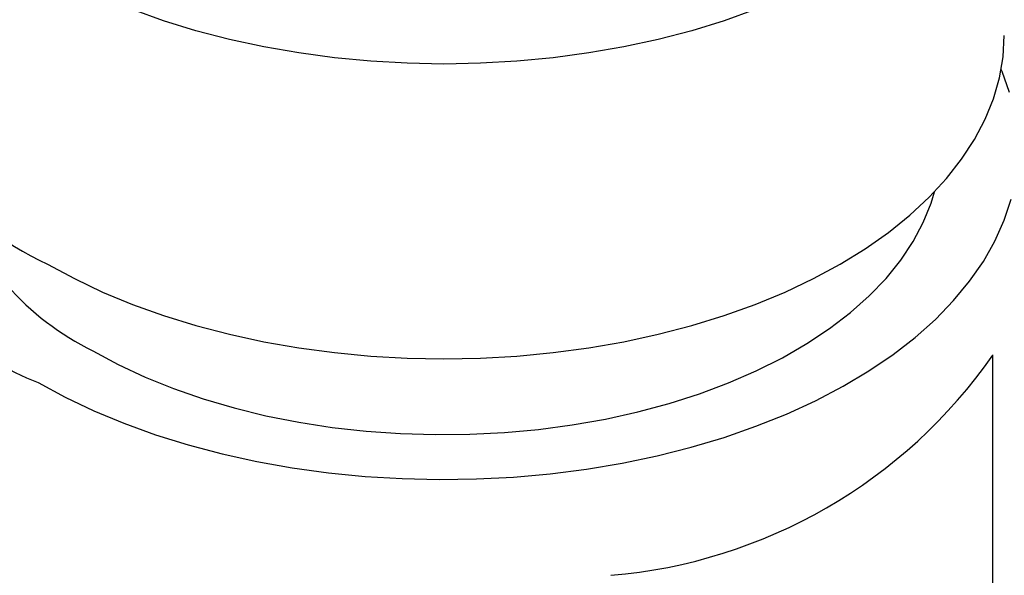
# Model space of a CAD drawing. Units: millimetres. Extents: x -79 to 712, y -163 to 292.
# Drawn here: x 492 to 507, y -29 to -21 of the extents above; entities that cross this region are included whole.
import ezdxf

# ---------------------------------------------------------------- set-up
doc = ezdxf.new("R2010")
doc.units = ezdxf.units.MM

msp = doc.modelspace()

# ---------------------------------------------------------------- linework, layer by layer
at = {"color": 7, "linetype": 'Continuous', "lineweight": 25}
msp.add_line((506.434, -33.618), (506.434, -25.86), dxfattribs=at)
at = {"color": 7, "linetype": 'Continuous', "lineweight": 25, "flags": 128}
for points in [[(502.913, -20.74), (502.452, -20.906), (501.973, -21.054), (501.478, -21.183), (500.97, -21.293), (500.45, -21.384), (499.921, -21.456), (499.385, -21.507), (498.845, -21.537), (498.302, -21.548), (497.759, -21.537), (497.219, -21.507), (496.683, -21.456), (496.154, -21.384), (495.634, -21.293), (495.126, -21.183), (494.631, -21.054), (494.152, -20.906), (493.691, -20.74)], [(492.433, -24.514), (492.83, -24.728), (493.249, -24.927), (493.691, -25.11), (494.152, -25.276), (494.631, -25.423), (495.126, -25.553), (495.634, -25.663), (496.154, -25.754), (496.683, -25.825), (497.219, -25.876), (497.759, -25.907), (498.302, -25.917), (498.845, -25.907), (499.385, -25.876), (499.921, -25.825), (500.45, -25.754), (500.97, -25.663), (501.478, -25.553), (501.973, -25.423), (502.452, -25.276), (502.913, -25.11), (503.355, -24.927), (503.775, -24.728), (504.171, -24.514), (504.542, -24.285), (504.887, -24.043), (505.203, -23.788), (505.49, -23.522), (505.746, -23.245), (505.97, -22.96), (506.162, -22.666), (506.319, -22.366), (506.443, -22.061), (506.531, -21.751), (506.584, -21.439), (506.602, -21.126)], [(506.68, -21.968), (506.569, -21.657), (506.556, -21.628)], [(493.105, -25.799), (493.48, -26.001), (493.879, -26.187), (494.299, -26.357), (494.739, -26.51), (495.196, -26.644), (495.668, -26.76), (496.153, -26.856), (496.649, -26.933), (497.152, -26.989), (497.661, -27.026), (498.174, -27.041), (498.687, -27.036), (499.198, -27.01), (499.705, -26.964), (500.204, -26.897), (500.695, -26.811), (501.174, -26.704), (501.639, -26.579), (502.088, -26.436), (502.518, -26.274), (502.928, -26.096), (503.315, -25.902), (503.678, -25.692), (504.014, -25.469), (504.323, -25.232), (504.602, -24.984), (504.851, -24.725), (505.068, -24.457), (505.252, -24.18), (505.402, -23.897), (505.517, -23.608), (505.567, -23.443)], [(492.292, -26.268), (492.693, -26.486), (493.119, -26.688), (493.565, -26.873), (494.032, -27.042), (494.517, -27.192), (495.018, -27.324), (495.532, -27.438), (496.058, -27.531), (496.593, -27.605), (497.136, -27.659), (497.683, -27.693), (498.233, -27.705), (498.784, -27.698), (499.332, -27.669), (499.876, -27.621), (500.413, -27.552), (500.942, -27.463), (501.459, -27.355), (501.964, -27.227), (502.452, -27.081), (502.924, -26.917), (503.376, -26.735), (503.807, -26.538), (504.214, -26.324), (504.597, -26.096), (504.954, -25.854), (505.282, -25.599), (505.582, -25.332), (505.85, -25.055), (506.088, -24.768), (506.292, -24.473), (506.463, -24.171), (506.6, -23.863), (506.702, -23.551)]]:
    msp.add_lwpolyline(points, dxfattribs=at)
at = {"color": 7, "linetype": 'Continuous', "lineweight": 25}
for centre, radius, start, end in [((494.156, -20.712), 4.174, 185.6948, 245.6253), ((493.635, -22.756), 3.76, 162.5363, 249.0745), ((494.895, -22.143), 4.071, 198.6326, 243.9129), ((500.134, -21.48), 7.673, 274.8067, 325.1879)]:
    msp.add_arc(centre, radius, start, end, dxfattribs=at)

doc.saveas('drawing.dxf')
